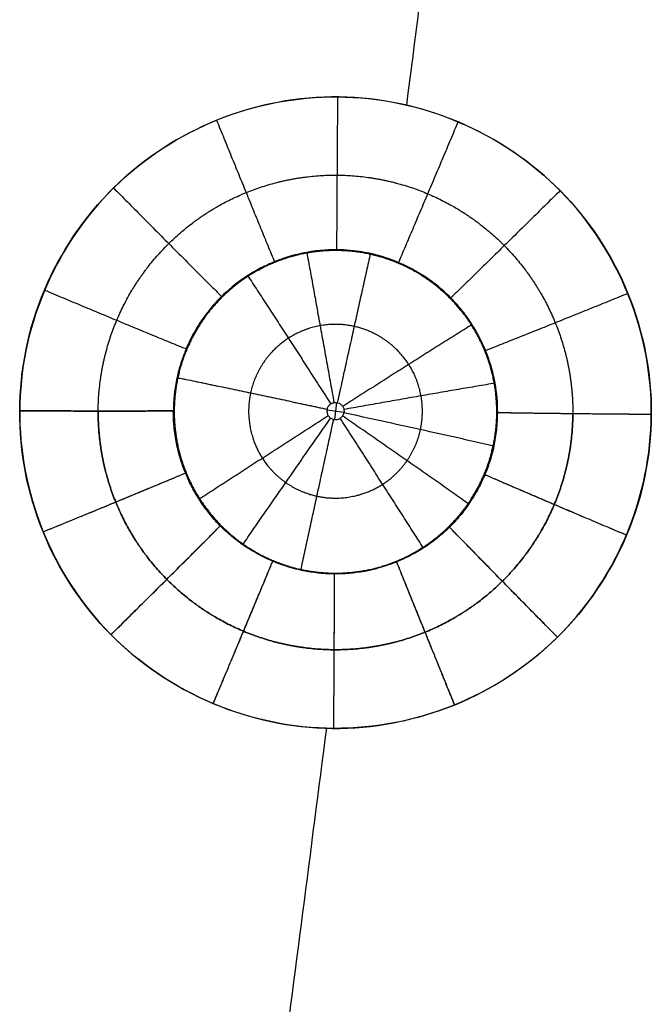
# Model space of a CAD drawing. Units: millimetres. Extents: x -182 to 621, y -98 to 704.
# Drawn here: x 375 to 406, y 98 to 146 of the extents above; entities that cross this region are included whole.
import ezdxf

# ---------------------------------------------------------------- set-up
doc = ezdxf.new("R2010")
doc.units = ezdxf.units.MM
doc.layers.add('Default', color=7, linetype='Continuous')

# ---------------------------------------------------------------- blocks, each defined once
blk = doc.blocks.new('Block 01')
at = {"layer": 'Default'}
for p, q in [((390.581, 125.269, -7.407), (391.419, 125.157, -7.404)), ((391.057, 125.632, -7.417), (390.945, 124.791, -7.395))]:
    blk.add_line(p, q, dxfattribs=at)
at = {"layer": 'Default', "extrusion": (-0.004177, -0.025425, -0.999668)}
for points in [[(394.524, 140.335, -10.8), (395.352, 146.795, -10.967), (396.179, 153.255, -11.135), (397.005, 159.716, -11.303)], [(388.209, 91.28, -9.526), (388.995, 97.361, -9.684), (389.78, 103.442, -9.841), (390.563, 109.523, -9.999)]]:
    blk.add_open_spline(points, degree=3, dxfattribs=at)
at = {"layer": 'Default'}
for points, knots in [([(406.621, 125.042, -10.403), (406.633, 127.106, -10.456), (406.238, 129.133, -10.509), (404.692, 132.924, -10.607), (403.542, 134.664, -10.653), (400.677, 137.562, -10.728), (398.941, 138.736, -10.758), (395.19, 140.316, -10.799), (393.137, 140.738, -10.81), (389.062, 140.764, -10.811), (387.012, 140.372, -10.8), (383.22, 138.83, -10.76), (381.491, 137.695, -10.731), (378.557, 134.798, -10.655), (377.4, 133.086, -10.611), (375.809, 129.31, -10.513), (375.391, 127.277, -10.46), (375.367, 123.173, -10.354), (375.761, 121.135, -10.301), (377.308, 117.341, -10.202), (378.445, 115.615, -10.157), (381.345, 112.684, -10.081), (383.061, 111.529, -10.051), (386.834, 109.943, -10.01), (388.88, 109.527, -10), (392.955, 109.506, -9.999), (395.013, 109.904, -10.009), (398.781, 111.44, -10.049), (400.531, 112.593, -10.079), (403.43, 115.458, -10.154), (404.601, 117.183, -10.199), (406.191, 120.957, -10.297), (406.609, 122.979, -10.349), (406.621, 125.042, -10.403)], [0, 0, 0, 0, 0.0625, 0.0625, 0.125, 0.125, 0.1875, 0.1875, 0.25, 0.25, 0.3125, 0.3125, 0.375, 0.375, 0.4375, 0.4375, 0.5, 0.5, 0.5625, 0.5625, 0.625, 0.625, 0.6875, 0.6875, 0.75, 0.75, 0.8125, 0.8125, 0.875, 0.875, 0.9375, 0.9375, 1, 1, 1, 1]), ([(406.621, 125.042, -10.403), (406.621, 125.141, -10.405), (406.621, 125.24, -10.408), (406.62, 125.339, -10.41), (406.565, 129.465, -10.518), (404.814, 133.484, -10.622), (398.979, 139.164, -10.769), (394.88, 140.802, -10.812), (386.721, 140.698, -10.809), (382.686, 138.982, -10.764), (377.007, 133.155, -10.613), (375.405, 129.226, -10.511), (375.379, 125.225, -10.407)], [-50.298047, -50.298047, -50.298047, -50.298047, -50.001247, -50.001247, -50.001247, -37.42453, -37.42453, -24.847812, -24.847812, -12.271094, -12.271094, 0, 0, 0, 0]), ([(399.022, 125.126, -8.904), (399.024, 125.62, -8.917), (398.98, 126.11, -8.929), (398.806, 127.072, -8.954), (398.675, 127.544, -8.966), (398.329, 128.461, -8.99), (398.114, 128.904, -9.001), (397.734, 129.533, -9.018), (397.598, 129.737, -9.023), (397.38, 130.033, -9.031), (397.304, 130.132, -9.034), (397.162, 130.308, -9.039), (397.088, 130.396, -9.041), (396.704, 130.832, -9.052), (396.35, 131.17, -9.061), (395.745, 131.642, -9.073), (395.532, 131.793, -9.077), (395.25, 131.971, -9.081), (395.2, 132.002, -9.082), (395.096, 132.064, -9.083), (394.939, 132.157, -9.085), (394.778, 132.244, -9.087), (394.237, 132.522, -9.094), (393.783, 132.706, -9.099), (393.191, 132.885, -9.104), (393.042, 132.926, -9.105), (392.891, 132.963, -9.106), (392.83, 132.978, -9.107), (392.795, 132.986, -9.107), (392.743, 132.998, -9.107), (392.708, 133.006, -9.108), (392.523, 133.046, -9.109), (392.358, 133.077, -9.11), (391.805, 133.159, -9.112), (391.363, 133.2, -9.113), (390.339, 133.179, -9.112), (389.754, 133.118, -9.11), (388.958, 132.924, -9.104), (388.776, 132.874, -9.103), (388.58, 132.812, -9.101), (388.549, 132.802, -9.1), (388.533, 132.797, -9.1), (388.532, 132.796, -9.1), (388.525, 132.794, -9.1), (388.497, 132.785, -9.1), (388.419, 132.759, -9.099), (388.343, 132.733, -9.098), (388.086, 132.64, -9.096), (387.871, 132.553, -9.094), (387.428, 132.35, -9.088), (387.2, 132.233, -9.086), (386.851, 132.032, -9.081), (386.733, 131.96, -9.079), (386.586, 131.864, -9.077), (386.55, 131.841, -9.076), (386.483, 131.796, -9.075), (386.384, 131.728, -9.074), (386.289, 131.661, -9.072), (385.742, 131.259, -9.063), (385.387, 130.915, -9.054), (385.101, 130.607, -9.046), (385.056, 130.558, -9.045), (385.007, 130.503, -9.043), (384.985, 130.478, -9.043), (384.977, 130.469, -9.042), (384.973, 130.465, -9.042), (384.973, 130.465, -9.042), (384.959, 130.449, -9.042), (384.949, 130.438, -9.042), (384.79, 130.254, -9.037), (384.658, 130.085, -9.032), (384.302, 129.6, -9.019), (384.122, 129.305, -9.011), (383.842, 128.796, -8.997), (383.742, 128.582, -8.992), (383.596, 128.25, -8.983), (383.55, 128.132, -8.98), (383.517, 128.049, -8.978), (383.51, 128.029, -8.977), (383.505, 128.016, -8.977), (383.503, 128.012, -8.977), (383.502, 128.008, -8.977), (383.499, 128.001, -8.976), (383.495, 127.99, -8.976), (383.485, 127.965, -8.976), (383.434, 127.828, -8.972), (383.309, 127.465, -8.963), (383.214, 127.108, -8.954), (383.161, 126.868, -8.949)], [0, 0, 0, 0, 1.472065, 1.472065, 2.944129, 2.944129, 4.416194, 4.416194, 5.152226, 5.152226, 5.520242, 5.520242, 5.888258, 5.888258, 7.360323, 7.360323, 8.096355, 8.096355, 8.280363, 8.280363, 8.464371, 8.832388, 8.832388, 10.304452, 10.304452, 10.672468, 10.764472, 10.764472, 10.856476, 10.856476, 11.040485, 11.040485, 11.776517, 11.776517, 13.248581, 13.248581, 14.720646, 14.720646, 15.088662, 15.134664, 15.157665, 15.157665, 15.169166, 15.169166, 15.180666, 15.27267, 15.456678, 15.456678, 16.192711, 16.192711, 16.928743, 16.928743, 17.296759, 17.296759, 17.388763, 17.388763, 17.480767, 17.664775, 17.664775, 19.13684, 19.13684, 19.320848, 19.412852, 19.458854, 19.470354, 19.470354, 19.481855, 19.481855, 19.504856, 19.504856, 19.872872, 19.872872, 20.608904, 20.608904, 21.344937, 21.344937, 22.080969, 22.080969, 22.264977, 22.356981, 22.356981, 22.368482, 22.368482, 22.379982, 22.402983, 22.448985, 22.817001, 23.553034, 23.553034, 23.553034, 23.553034]), ([(383.161, 126.868, -8.949), (384.327, 126.629, -8.452), (385.552, 126.374, -8.067), (388.052, 125.847, -7.548), (389.325, 125.574, -7.415), (390.587, 125.302, -7.408)], [0, 0, 0, 0, 3.903046, 3.903046, 7.806093, 7.806093, 7.806093, 7.806093]), ([(375.379, 125.225, -10.407), (375.379, 125.125, -10.404), (375.379, 125.026, -10.402), (375.435, 120.822, -10.292), (377.16, 116.806, -10.188), (383.055, 111.073, -10.04), (387.141, 109.462, -9.998), (395.283, 109.573, -10.001), (399.339, 111.312, -10.046), (404.968, 117.086, -10.196), (406.595, 121.019, -10.298), (406.621, 125.042, -10.403)], [-50.297028, -50.297028, -50.297028, -50.297028, -49.991489, -49.991489, -37.418243, -37.418243, -24.844998, -24.844998, -12.271752, -12.271752, 0, 0, 0, 0]), ([(398.837, 123.477, -8.86), (398.733, 122.999, -8.847), (398.585, 122.533, -8.835), (398.392, 122.078, -8.822), (398.39, 122.075, -8.822), (398.387, 122.068, -8.821), (398.387, 122.067, -8.821), (398.386, 122.064, -8.821), (398.383, 122.058, -8.821), (398.376, 122.042, -8.821), (398.36, 122.003, -8.82), (398.341, 121.959, -8.819), (398.296, 121.858, -8.816), (398.257, 121.771, -8.814), (398.106, 121.46, -8.806), (397.962, 121.182, -8.799), (397.723, 120.806, -8.79), (397.689, 120.753, -8.789), (397.652, 120.699, -8.788), (397.641, 120.682, -8.787), (397.639, 120.679, -8.787), (397.634, 120.671, -8.787), (397.62, 120.651, -8.786), (397.563, 120.566, -8.784), (397.508, 120.489, -8.783), (397.379, 120.311, -8.778), (397.294, 120.202, -8.776), (397.049, 119.899, -8.768), (396.897, 119.732, -8.764), (396.729, 119.559, -8.76), (396.697, 119.526, -8.759), (396.658, 119.487, -8.758), (396.651, 119.48, -8.758), (396.629, 119.459, -8.757), (396.597, 119.427, -8.756), (396.476, 119.31, -8.753), (396.182, 119.043, -8.746), (395.894, 118.815, -8.74), (395.298, 118.386, -8.728), (394.874, 118.136, -8.721), (394.322, 117.876, -8.714), (394.196, 117.821, -8.712), (394.07, 117.769, -8.711), (394.052, 117.762, -8.711), (394.049, 117.76, -8.71), (394.047, 117.76, -8.71), (394.045, 117.759, -8.71), (394.038, 117.756, -8.71), (394.028, 117.752, -8.71), (394.002, 117.741, -8.71), (393.979, 117.732, -8.71), (393.835, 117.675, -8.708), (393.632, 117.595, -8.706), (393.183, 117.458, -8.703), (393.009, 117.41, -8.702), (392.761, 117.351, -8.701), (392.684, 117.334, -8.701), (392.603, 117.317, -8.7), (392.563, 117.309, -8.7), (392.547, 117.306, -8.7), (392.531, 117.303, -8.7), (392.46, 117.289, -8.7), (392.389, 117.276, -8.7), (392.074, 117.222, -8.698), (391.826, 117.192, -8.698), (391.461, 117.165, -8.697), (391.341, 117.159, -8.697), (391.163, 117.153, -8.697), (391.104, 117.152, -8.697), (390.987, 117.152, -8.697), (390.926, 117.152, -8.697), (390.62, 117.157, -8.697), (390.375, 117.173, -8.697), (389.642, 117.254, -8.699), (389.158, 117.353, -8.701), (388.217, 117.639, -8.708), (387.76, 117.826, -8.712), (386.893, 118.275, -8.723), (386.48, 118.537, -8.73), (385.899, 118.984, -8.743), (385.711, 119.142, -8.747), (385.485, 119.35, -8.753), (385.418, 119.413, -8.755), (385.349, 119.48, -8.757), (385.325, 119.504, -8.758), (385.319, 119.51, -8.758), (385.315, 119.514, -8.758), (385.314, 119.515, -8.758), (385.312, 119.517, -8.758), (385.31, 119.519, -8.758), (385.291, 119.538, -8.759), (385.256, 119.573, -8.76), (385.101, 119.735, -8.764), (384.93, 119.919, -8.768), (384.604, 120.332, -8.779), (384.484, 120.493, -8.783), (384.35, 120.692, -8.788), (384.342, 120.704, -8.788), (384.331, 120.722, -8.788), (384.327, 120.728, -8.788), (384.322, 120.735, -8.789), (384.31, 120.752, -8.789), (384.281, 120.797, -8.79), (384.219, 120.894, -8.793), (384.168, 120.976, -8.795), (384.003, 121.251, -8.801), (383.886, 121.469, -8.807), (383.732, 121.79, -8.815), (383.684, 121.896, -8.818), (383.627, 122.026, -8.821), (383.616, 122.052, -8.822), (383.6, 122.091, -8.823), (383.594, 122.106, -8.823), (383.585, 122.127, -8.824), (383.581, 122.138, -8.824), (383.558, 122.193, -8.826), (383.54, 122.239, -8.827), (383.448, 122.476, -8.833), (383.372, 122.695, -8.839), (383.263, 123.068, -8.849), (383.227, 123.201, -8.852), (383.178, 123.41, -8.858), (383.158, 123.5, -8.86), (383.139, 123.593, -8.863), (383.131, 123.63, -8.864), (383.127, 123.652, -8.865), (383.115, 123.714, -8.866), (383.107, 123.755, -8.867), (383.043, 124.116, -8.877), (383.014, 124.397, -8.885), (382.989, 124.75, -8.894), (382.984, 124.857, -8.897), (382.98, 125.001, -8.901), (382.979, 125.046, -8.902), (382.979, 125.11, -8.903), (382.978, 125.14, -8.904), (382.978, 125.169, -8.905), (382.978, 125.184, -8.905), (382.978, 125.189, -8.906), (382.978, 125.204, -8.906), (382.978, 125.212, -8.906), (382.979, 125.219, -8.907)], [0, 0, 0, 0, 1.471568, 1.471568, 1.483065, 1.483065, 1.494561, 1.494561, 1.517554, 1.563541, 1.655514, 1.83946, 1.83946, 2.207352, 2.207352, 2.943136, 2.943136, 3.035109, 3.058102, 3.058102, 3.069599, 3.069599, 3.081095, 3.127082, 3.311028, 3.311028, 3.67892, 3.67892, 4.414704, 4.414704, 4.59865, 4.59865, 4.644636, 4.644636, 4.690623, 4.782596, 5.150488, 5.886272, 5.886272, 7.35784, 7.35784, 7.725732, 7.771718, 7.771718, 7.783215, 7.783215, 7.794711, 7.817705, 7.909678, 7.909678, 8.093624, 8.093624, 8.829408, 8.829408, 9.1973, 9.1973, 9.289273, 9.335259, 9.335259, 9.358252, 9.358252, 9.381246, 9.565192, 9.565192, 10.300976, 10.300976, 10.668868, 10.668868, 10.852814, 10.852814, 11.03676, 11.03676, 11.772544, 11.772544, 13.244112, 13.244112, 14.71568, 14.71568, 16.187247, 16.187247, 16.923031, 16.923031, 17.106977, 17.19895, 17.210447, 17.210447, 17.221944, 17.221944, 17.244937, 17.290923, 17.290923, 17.658815, 17.658815, 18.394599, 18.394599, 18.762491, 18.762491, 18.785485, 18.785485, 18.796981, 18.796981, 18.808478, 18.854464, 18.946437, 19.130383, 19.130383, 19.866167, 19.866167, 20.234059, 20.234059, 20.326032, 20.326032, 20.372019, 20.372019, 20.418005, 20.418005, 20.601951, 20.601951, 21.337735, 21.337735, 21.705627, 21.705627, 21.889573, 21.93556, 21.93556, 21.981546, 21.981546, 22.073519, 22.073519, 22.809303, 22.809303, 23.177195, 23.177195, 23.361141, 23.361141, 23.453114, 23.499101, 23.499101, 23.522094, 23.522094, 23.545087, 23.545087, 23.545087, 23.545087]), ([(390.587, 125.302, -7.408), (390.584, 125.287, -7.408), (390.582, 125.272, -7.407), (390.58, 125.257, -7.407), (390.578, 125.242, -7.407), (390.578, 125.227, -7.406), (390.578, 125.213, -7.406), (390.578, 125.18, -7.405), (390.581, 125.147, -7.404), (390.589, 125.115, -7.403), (390.6, 125.069, -7.402), (390.619, 125.024, -7.401), (390.644, 124.983, -7.4), (390.67, 124.943, -7.399), (390.702, 124.907, -7.398), (390.74, 124.878, -7.397), (390.777, 124.848, -7.396), (390.82, 124.825, -7.396), (390.865, 124.81, -7.395), (390.91, 124.795, -7.395), (390.958, 124.787, -7.395), (391.005, 124.788, -7.395), (391.052, 124.788, -7.395), (391.1, 124.797, -7.395), (391.144, 124.813, -7.395), (391.188, 124.829, -7.396), (391.23, 124.853, -7.397), (391.267, 124.883, -7.397), (391.303, 124.913, -7.398), (391.335, 124.949, -7.399), (391.36, 124.99, -7.4), (391.385, 125.03, -7.401), (391.403, 125.075, -7.402), (391.413, 125.121, -7.403)], [0, 0, 0, 0, 0.044918, 0.044918, 0.044918, 0.089912, 0.089912, 0.089912, 0.188573, 0.188573, 0.188573, 0.332664, 0.332664, 0.332664, 0.476792, 0.476792, 0.476792, 0.620441, 0.620441, 0.620441, 0.763523, 0.763523, 0.763523, 0.906206, 0.906206, 0.906206, 1.048841, 1.048841, 1.048841, 1.191796, 1.191796, 1.191796, 1.335289, 1.335289, 1.335289, 1.335289]), ([(390.587, 125.302, -7.408), (390.59, 125.316, -7.409), (390.594, 125.331, -7.409), (390.599, 125.345, -7.409), (390.614, 125.39, -7.41), (390.636, 125.433, -7.412), (390.665, 125.47, -7.413), (390.694, 125.508, -7.414), (390.729, 125.541, -7.414), (390.769, 125.566, -7.415), (390.808, 125.592, -7.416), (390.853, 125.612, -7.416), (390.898, 125.623, -7.417), (390.944, 125.634, -7.417), (390.992, 125.638, -7.417), (391.039, 125.634, -7.417), (391.086, 125.629, -7.417), (391.133, 125.617, -7.416), (391.176, 125.597, -7.416), (391.219, 125.577, -7.415), (391.26, 125.549, -7.415), (391.294, 125.516, -7.414), (391.328, 125.483, -7.413), (391.357, 125.443, -7.412), (391.378, 125.401, -7.411), (391.399, 125.358, -7.41), (391.413, 125.311, -7.408), (391.419, 125.264, -7.407), (391.425, 125.217, -7.406), (391.423, 125.168, -7.405), (391.413, 125.121, -7.403)], [-1.335705, -1.335705, -1.335705, -1.335705, -1.291081, -1.291081, -1.291081, -1.147792, -1.147792, -1.147792, -1.004961, -1.004961, -1.004961, -0.862319, -0.862319, -0.862319, -0.719516, -0.719516, -0.719516, -0.576268, -0.576268, -0.576268, -0.43248, -0.43248, -0.43248, -0.288289, -0.288289, -0.288289, -0.144009, -0.144009, -0.144009, 0, 0, 0, 0]), ([(398.837, 123.477, -8.86), (397.669, 123.742, -8.376), (396.444, 124.017, -8.005), (393.947, 124.57, -7.515), (392.674, 124.849, -7.396), (391.413, 125.121, -7.403)], [0.00406, 0.00406, 0.00406, 0.00406, 4.075906, 4.075906, 8.147751, 8.147751, 8.147751, 8.147751])]:
    blk.add_open_spline(points, degree=3, knots=knots, dxfattribs=at)
at = {"layer": 'Default', "extrusion": (-0.99998, 0.006357, -0.000134927)}
blk.add_rational_spline([(391.099, 140.751, -10.81), (391.074, 136.78, -10.707), (391.051, 133.15, -9.095)], [1, 0.973022852619, 0.984117774819], degree=2, dxfattribs=at)
at = {"layer": 'Default', "extrusion": (-0.92633, -0.376586, 0.009809)}
blk.add_rational_spline([(385.116, 139.601, -10.78), (386.612, 135.923, -10.685), (387.995, 132.563, -9.079)], [1, 0.973022466127, 0.98411754728], degree=2, dxfattribs=at)
at = {"layer": 'Default', "extrusion": (-0.921524, 0.388192, -0.010059)}
blk.add_rational_spline([(397.065, 139.526, -10.779), (395.523, 135.867, -10.684), (394.098, 132.525, -9.078)], [1, 0.973023052947, 0.984117892758], degree=2, dxfattribs=at)
at = {"layer": 'Default'}
for points, weights, knots in [([(402.74, 125.075, -10.023), (402.749, 126.626, -10.064), (402.453, 128.149, -10.103), (401.291, 130.999, -10.177), (400.426, 132.307, -10.211), (398.273, 134.485, -10.268), (396.968, 135.367, -10.29), (394.149, 136.555, -10.321), (392.606, 136.872, -10.329), (389.543, 136.891, -10.33), (388.003, 136.597, -10.322), (385.153, 135.438, -10.292), (383.854, 134.585, -10.27), (381.648, 132.408, -10.213), (380.779, 131.121, -10.18), (379.583, 128.283, -10.106), (379.269, 126.755, -10.066), (379.251, 123.67, -9.986), (379.547, 122.138, -9.947), (380.71, 119.286, -9.873), (381.564, 117.989, -9.839), (383.744, 115.786, -9.782), (385.033, 114.918, -9.759), (387.869, 113.726, -9.728), (389.406, 113.414, -9.72), (392.469, 113.397, -9.72), (394.016, 113.697, -9.728), (396.848, 114.851, -9.758), (398.163, 115.718, -9.78), (400.342, 117.871, -9.836), (401.222, 119.168, -9.87), (402.417, 122.004, -9.943), (402.731, 123.524, -9.983), (402.74, 125.075, -10.023)], [0.982540759439, 0.982540787412, 0.982540824555, 0.982540903944, 0.982540945686, 0.982541001769, 0.982541015099, 0.982540984227, 0.982540938901, 0.982540801128, 0.98254070803, 0.982540531737, 0.982540451343, 0.982540363378, 0.982540358402, 0.98254042632, 0.982540497775, 0.982540663549, 0.982540754702, 0.982540900342, 0.982540953329, 0.982541004983, 0.982541003447, 0.982540966077, 0.982540930921, 0.982540857458, 0.982540818545, 0.982540755525, 0.982540730664, 0.982540702501, 0.982540698751, 0.982540713348, 0.982540731467, 0.982540759439], [0, 0, 0, 0, 0.0625, 0.0625, 0.125, 0.125, 0.1875, 0.1875, 0.25, 0.25, 0.3125, 0.3125, 0.375, 0.375, 0.4375, 0.4375, 0.5, 0.5, 0.5625, 0.5625, 0.625, 0.625, 0.6875, 0.6875, 0.75, 0.75, 0.8125, 0.8125, 0.875, 0.875, 0.9375, 0.9375, 1, 1, 1, 1]), ([(398.978, 125.126, -8.886), (398.972, 124.072, -8.859), (398.758, 123.039, -8.832), (397.946, 121.112, -8.782), (397.348, 120.23, -8.759), (395.867, 118.767, -8.721), (394.974, 118.178, -8.706), (393.049, 117.394, -8.685), (391.998, 117.19, -8.68), (389.917, 117.201, -8.68), (388.873, 117.414, -8.686), (386.945, 118.224, -8.707), (386.069, 118.814, -8.722), (384.588, 120.311, -8.761), (384.007, 121.192, -8.784), (383.217, 123.13, -8.834), (383.016, 124.171, -8.861), (383.028, 126.268, -8.916), (383.241, 127.307, -8.943), (384.054, 129.235, -8.993), (384.645, 130.11, -9.015), (386.144, 131.59, -9.054), (387.027, 132.169, -9.069), (388.963, 132.957, -9.09), (390.01, 133.157, -9.095), (392.091, 133.144, -9.094), (393.14, 132.928, -9.089), (395.055, 132.121, -9.068), (395.942, 131.522, -9.052), (397.406, 130.041, -9.014), (397.993, 129.153, -8.991), (398.783, 127.216, -8.941), (398.984, 126.181, -8.914), (398.978, 125.126, -8.886)], [0.984117674231, 0.984117648785, 0.984117632302, 0.984117619024, 0.984117622436, 0.984117648055, 0.984117670671, 0.984117727998, 0.984117763397, 0.984117830225, 0.984117862205, 0.9841178962, 0.984117897597, 0.984117850609, 0.984117802407, 0.984117669922, 0.984117587001, 0.9841174362, 0.984117371199, 0.984117309415, 0.984117313942, 0.984117393962, 0.984117467095, 0.984117627465, 0.984117712154, 0.984117837484, 0.984117878716, 0.984117906799, 0.984117894673, 0.984117843656, 0.984117805684, 0.984117733466, 0.984117699677, 0.984117674231], [-1, -1, -1, -1, -0.9375, -0.9375, -0.875, -0.875, -0.8125, -0.8125, -0.75, -0.75, -0.6875, -0.6875, -0.625, -0.625, -0.5625, -0.5625, -0.5, -0.5, -0.4375, -0.4375, -0.375, -0.375, -0.3125, -0.3125, -0.25, -0.25, -0.1875, -0.1875, -0.125, -0.125, -0.0625, -0.0625, 0, 0, 0, 0]), ([(395.201, 124.292, -7.761), (395.321, 124.845, -7.776), (395.33, 125.41, -7.79), (395.132, 126.513, -7.819), (394.924, 127.045, -7.833), (394.02, 128.46, -7.87), (393.023, 129.159, -7.888), (391.373, 129.521, -7.897), (390.795, 129.533, -7.897), (389.681, 129.332, -7.892), (389.148, 129.123, -7.887), (387.714, 128.198, -7.863), (387.036, 127.21, -7.837), (386.798, 126.111, -7.808), (386.798, 126.111, -7.808), (386.798, 126.111, -7.808)], [0.990535752961, 0.990535722371, 0.990535676172, 0.990535572211, 0.990535515192, 0.990535377314, 0.990535344865, 0.990535474837, 0.99053554449, 0.990535699649, 0.99053578339, 0.990535976943, 0.990535994349, 0.9905358875, 0.9905358875, 0.9905358875], [0, 0, 0, 0, 3.200424, 3.200424, 6.400848, 6.400848, 12.801696, 12.801696, 16.00212, 16.00212, 19.202544, 19.202544, 25.603392, 25.603392, 25.603393, 25.603393, 25.603393, 25.603393]), ([(386.798, 126.111, -7.809), (386.56, 125.012, -7.78), (386.768, 123.84, -7.75), (387.683, 122.408, -7.712), (388.077, 121.999, -7.702), (389.003, 121.353, -7.685), (389.531, 121.122, -7.679), (391.183, 120.761, -7.67), (392.387, 120.98, -7.675), (393.804, 121.895, -7.699), (394.217, 122.294, -7.71), (394.856, 123.22, -7.734), (395.082, 123.74, -7.747), (395.202, 124.292, -7.761)], [0.990535888489, 0.99053578164, 0.990535582941, 0.990535419535, 0.990535388102, 0.990535378263, 0.990535400022, 0.990535513508, 0.990535648678, 0.990535763312, 0.990535787895, 0.990535798348, 0.99053578454, 0.99053575395], [25.603393, 25.603393, 25.603393, 25.603393, 32.00424, 32.00424, 35.204664, 35.204664, 38.405088, 38.405088, 44.805936, 44.805936, 48.00636, 48.00636, 51.206784, 51.206784, 51.206784, 51.206784]), ([(379.26, 125.212, -10.026), (379.26, 125.212, -10.026), (379.26, 125.212, -10.026), (379.251, 123.67, -9.986), (379.547, 122.138, -9.947), (380.71, 119.286, -9.873), (381.564, 117.989, -9.839), (383.744, 115.786, -9.782), (385.033, 114.918, -9.759), (387.869, 113.726, -9.728), (389.406, 113.414, -9.72), (392.469, 113.397, -9.72), (394.016, 113.697, -9.728), (396.848, 114.851, -9.758), (398.163, 115.718, -9.78), (400.342, 117.871, -9.836), (401.222, 119.168, -9.87), (402.417, 122.004, -9.944), (402.731, 123.524, -9.983), (402.74, 125.075, -10.023)], [0.982540687115, 0.982540687115, 0.982540687115, 0.982540770002, 0.982540861154, 0.982541006793, 0.982541059781, 0.982541111434, 0.982541109898, 0.982541072528, 0.982541037373, 0.98254096391, 0.982540924997, 0.982540861978, 0.982540837117, 0.982540808954, 0.982540805204, 0.9825408198, 0.982540837919, 0.982540865891], [49.39235, 49.39235, 49.39235, 49.39235, 49.392351, 49.392351, 55.566395, 55.566395, 61.740439, 61.740439, 67.914482, 67.914482, 74.088526, 74.088526, 80.26257, 80.26257, 86.436614, 86.436614, 92.610658, 92.610658, 98.78466, 98.78466, 98.78466, 98.78466])]:
    blk.add_rational_spline(points, weights, degree=3, knots=knots, dxfattribs=at)
at = {"layer": 'Default', "extrusion": (-0.711519, -0.702429, 0.01826)}
blk.add_rational_spline([(380.024, 136.247, -10.693), (382.815, 133.421, -10.62), (385.394, 130.85, -9.035)], [1, 0.973022137745, 0.984117353952], degree=2, dxfattribs=at)
at = {"layer": 'Default', "extrusion": (-0.702967, 0.710983, -0.018454)}
blk.add_rational_spline([(402.109, 136.113, -10.69), (399.284, 133.322, -10.618), (396.674, 130.782, -9.033)], [1, 0.973023012873, 0.984117869165], degree=2, dxfattribs=at)
at = {"layer": 'Default', "extrusion": (0.984161, 0.177217, -0.004621)}
blk.add_rational_spline([(389.579, 133.061, -9.108), (390.226, 129.51, -7.517), (390.925, 125.629, -7.417)], [0.999972637222, 0.981084879179, 1.00000008205], degree=2, dxfattribs=at)
at = {"layer": 'Default', "extrusion": (0.976654, -0.214746, 0.005557)}
blk.add_rational_spline([(392.722, 133.003, -9.107), (391.938, 129.478, -7.517), (391.09, 125.626, -7.417)], [0.999981413961, 0.981080055273, 1.00000018028], degree=2, dxfattribs=at)
at = {"layer": 'Default', "extrusion": (0.84035, 0.54186, -0.014087)}
blk.add_rational_spline([(386.655, 131.909, -9.078), (388.633, 128.882, -7.501), (390.772, 125.568, -7.415)], [0.999973926929, 0.981084725218, 1.00000000168], degree=2, dxfattribs=at)
at = {"layer": 'Default', "extrusion": (0.388253, 0.921242, -0.023926)}
blk.add_rational_spline([(376.604, 131.198, -10.562), (380.265, 129.656, -10.522), (383.648, 128.271, -8.968)], [1, 0.973022114568, 0.984117340307], degree=2, dxfattribs=at)
at = {"layer": 'Default', "extrusion": (-0.377422, 0.925729, -0.02404)}
blk.add_rational_spline([(405.465, 131.029, -10.558), (401.787, 129.53, -10.519), (398.388, 128.185, -8.966)], [1, 0.973022843712, 0.984117769575], degree=2, dxfattribs=at)
at = {"layer": 'Default', "extrusion": (0.538322, -0.842455, 0.021866)}
blk.add_rational_spline([(397.758, 129.489, -9.016), (394.681, 127.564, -7.467), (391.356, 125.44, -7.412)], [0.999985821727, 0.981077935973, 1.00000015811], degree=2, dxfattribs=at)
at = {"layer": 'Default'}
for points in [[(383.161, 126.868, -8.949), (383.103, 126.598, -8.942), (383.013, 126.052, -8.928), (382.98, 125.497, -8.914), (382.979, 125.219, -8.907)], [(398.837, 123.477, -8.86), (398.897, 123.746, -8.868), (398.987, 124.291, -8.882), (399.02, 124.847, -8.897), (399.022, 125.126, -8.904)]]:
    blk.add_open_spline(points, degree=3, dxfattribs=at)
at = {"layer": 'Default', "extrusion": (-0.211401, -0.97707, 0.025376)}
blk.add_rational_spline([(383.161, 126.868, -8.949), (386.729, 126.136, -7.43), (390.587, 125.302, -7.408)], [0.999994035434, 0.981074726693, 1.00000003156], degree=2, dxfattribs=at)
at = {"layer": 'Default', "extrusion": (0.176685, -0.983936, 0.025547)}
blk.add_rational_spline([(398.893, 126.59, -8.941), (395.3, 125.984, -7.426), (391.416, 125.287, -7.408)], [0.999988566935, 0.981076921234, 1.00000006028], degree=2, dxfattribs=at)
at = {"layer": 'Default', "extrusion": (0.00585, 0.999646, -0.025947)}
for points, weights in [([(382.979, 125.219, -8.907), (379.327, 125.202, -10.406), (375.379, 125.225, -10.407)], [0.983986607976, 0.97318330794, 0.999999438914]), ([(375.379, 125.225, -10.407), (379.327, 125.202, -10.406), (382.978, 125.219, -8.906)], [0.999999438914, 0.973183309758, 0.983986606511]), ([(375.379, 125.225, -10.407), (379.351, 125.202, -10.406), (383.022, 125.22, -8.888)], [1, 0.973022405523, 0.984117511601])]:
    blk.add_rational_spline(points, weights, degree=2, dxfattribs=at)
at = {"layer": 'Default', "extrusion": (0.538614, -0.842269, 0.021861)}
blk.add_rational_spline([(384.245, 120.854, -8.792), (387.32, 122.858, -7.345), (390.645, 124.983, -7.4)], [0.999981537841, 0.981080166272, 1.00000000011], degree=2, dxfattribs=at)
at = {"layer": 'Default', "extrusion": (0.819967, -0.572218, 0.014843)}
blk.add_rational_spline([(386.413, 118.601, -8.732), (388.501, 121.631, -7.313), (390.759, 124.864, -7.397)], [0.999965605413, 0.981087929613, 1.00000006498], degree=2, dxfattribs=at)
at = {"layer": 'Default', "extrusion": (0.976874, -0.213743, 0.005531)}
blk.add_rational_spline([(389.286, 117.34, -8.701), (390.066, 120.944, -7.295), (390.91, 124.797, -7.395)], [0.999987901308, 0.981076827366, 1.0000001648], degree=2, dxfattribs=at)
at = {"layer": 'Default', "extrusion": (0.840057, 0.542315, -0.014099)}
blk.add_rational_spline([(395.35, 118.437, -8.729), (393.369, 121.541, -7.311), (391.229, 124.855, -7.397)], [0.999986286832, 0.981078210386, 1.00000016336], degree=2, dxfattribs=at)
at = {"layer": 'Default', "extrusion": (-0.568404, -0.822472, 0.021369)}
blk.add_rational_spline([(397.596, 120.615, -8.785), (394.593, 122.728, -7.341), (391.347, 124.97, -7.4)], [0.999978707569, 0.981082190051, 1.00000006234], degree=2, dxfattribs=at)
at = {"layer": 'Default', "extrusion": (0.005846, 0.999646, -0.025966)}
blk.add_rational_spline([(406.621, 125.042, -10.403), (402.649, 125.066, -10.403), (398.978, 125.126, -8.886)], [1, 0.973022681763, 0.984117674231], degree=2, dxfattribs=at)
at = {"layer": 'Default', "extrusion": (0.005846, 0.999648, -0.025883)}
for points, weights in [([(406.23, 125.045, -10.399), (402.486, 125.069, -10.326), (399.022, 125.126, -8.904)], [0.997374768051, 0.973731882208, 0.983986692421]), ([(406.621, 125.042, -10.403), (406.425, 125.044, -10.403), (406.23, 125.045, -10.399)], [0.999999358716, 0.998638630654, 0.997374768051])]:
    blk.add_rational_spline(points, weights, degree=2, dxfattribs=at)
at = {"layer": 'Default', "extrusion": (-0.377453, 0.925717, -0.02402)}
for points, weights in [([(376.535, 119.238, -10.251), (380.213, 120.737, -10.29), (383.612, 122.161, -8.809)], [1, 0.973022786961, 0.984117736164]), ([(376.544, 119.242, -10.251), (380.198, 120.731, -10.288), (383.577, 122.147, -8.824)], [0.99992592535, 0.97317835029, 0.9840031299])]:
    blk.add_rational_spline(points, weights, degree=2, dxfattribs=at)
at = {"layer": 'Default', "extrusion": (0.38822, 0.921256, -0.023933)}
for points, weights in [([(405.396, 119.07, -10.248), (401.735, 120.612, -10.288), (398.352, 122.076, -8.807)], [1, 0.973022599267, 0.984117625663]), ([(405.385, 119.074, -10.248), (401.748, 120.606, -10.285), (398.385, 122.061, -8.821)], [0.999920456116, 0.973169565841, 0.984010879538])]:
    blk.add_rational_spline(points, weights, degree=2, dxfattribs=at)
at = {"layer": 'Default', "extrusion": (-0.703271, 0.710683, -0.018436)}
for points, weights in [([(379.895, 114.15, -10.119), (382.719, 116.942, -10.192), (385.329, 119.562, -8.742)], [1, 0.973023021261, 0.984117874103]), ([(379.895, 114.15, -10.119), (382.702, 116.925, -10.191), (385.298, 119.531, -8.759)], [0.999999373404, 0.973184525934, 0.983986495902])]:
    blk.add_rational_spline(points, weights, degree=2, dxfattribs=at)
at = {"layer": 'Default', "extrusion": (-0.711224, -0.702728, 0.018258)}
for points, weights in [([(401.98, 114.025, -10.116), (399.188, 116.85, -10.19), (396.608, 119.499, -8.74)], [1, 0.973022615543, 0.984117635245]), ([(401.98, 114.026, -10.116), (399.205, 116.832, -10.189), (396.638, 119.468, -8.757)], [0.999998938577, 0.973183671891, 0.983986688809])]:
    blk.add_rational_spline(points, weights, degree=2, dxfattribs=at)
at = {"layer": 'Default', "extrusion": (-0.921876, 0.387355, -0.010044)}
for points, weights in [([(384.948, 110.736, -10.031), (386.487, 114.397, -10.126), (387.909, 117.819, -8.696)], [1, 0.973023029922, 0.984117879202]), ([(384.953, 110.749, -10.031), (386.481, 114.384, -10.123), (387.894, 117.784, -8.711)], [0.999900140554, 0.973182788249, 0.984004102665])]:
    blk.add_rational_spline(points, weights, degree=2, dxfattribs=at)
at = {"layer": 'Default', "extrusion": (-0.925991, -0.377419, 0.009811)}
for points, weights in [([(396.897, 110.672, -10.029), (395.397, 114.349, -10.125), (394.012, 117.786, -8.696)], [1, 0.973022724403, 0.984117699335]), ([(396.89, 110.688, -10.03), (395.402, 114.337, -10.121), (394.026, 117.751, -8.71)], [0.999874246002, 0.973187441724, 0.984004155294])]:
    blk.add_rational_spline(points, weights, degree=2, dxfattribs=at)
at = {"layer": 'Default', "extrusion": (-0.999986, 0.005295, -0.000126071)}
for points, weights in [([(390.917, 109.516, -9.999), (390.938, 113.487, -10.102), (390.958, 117.196, -8.68)], [1, 0.973022889974, 0.984117796811]), ([(390.917, 109.517, -9.999), (390.938, 113.463, -10.102), (390.957, 117.152, -8.697)], [0.999999132986, 0.973184069444, 0.983986719633])]:
    blk.add_rational_spline(points, weights, degree=2, dxfattribs=at)
blk = doc.blocks.new('438411')
at = {"layer": 'Default'}
blk.add_blockref('Block 01', (0, 0), dxfattribs=at)

msp = doc.modelspace()

# ---------------------------------------------------------------- block references
msp.add_blockref('438411', (-0.198, 1.85))

doc.saveas('drawing.dxf')
